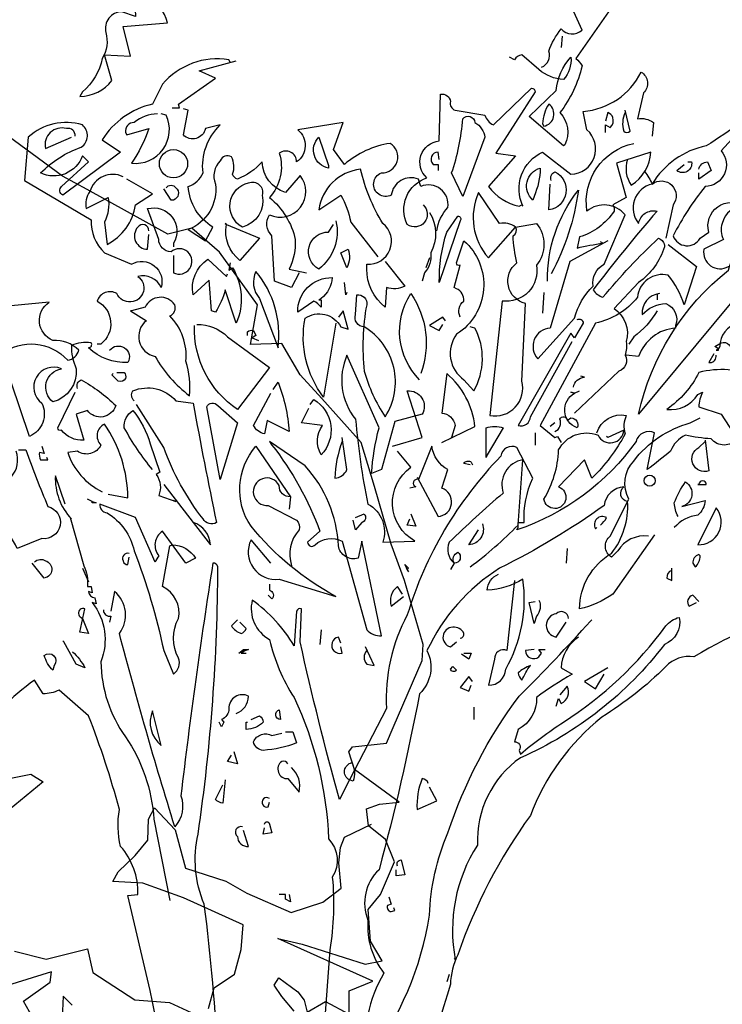
# Model space of a CAD drawing. Units: millimetres. Extents: x 1 to 275, y 5 to 122.
# Drawn here: x 165 to 167, y 13 to 17 of the extents above; entities that cross this region are included whole.
import ezdxf

# ---------------------------------------------------------------- set-up
doc = ezdxf.new("R2010")
doc.units = ezdxf.units.MM
doc.layers.add('V_0', color=252, linetype='Continuous')

# ---------------------------------------------------------------- blocks, each defined once
blk = doc.blocks.new('arv_v')
for points in [[(1.0432, 5.2041, 0.4142), (1.0639, 5.249, -0.085083), (1.0984, 5.311, 0.409286), (1.157, 5.3076), (1.1294, 5.3696, -0.286789)], [(1.257, 5.3972), (1.1398, 5.2283, -0.099014), (1.157, 5.2076, -0.106323), (1.095, 5.0766, -0.326889), (1.1087, 4.9869), (1.1053, 4.9835), (1.0088, 5.0662), (1.0846, 5.1386, -0.165176), (1.126, 5.2317, -0.200851), (1.1053, 5.1697, -0.173203), (1.0363, 5.1972), (0.9881, 5.2386, 0.236053), (0.9674, 5.2248), (0.9536, 5.2317)], [(0.1607, 5.4799, -0.140045), (0.1228, 5.5316, 0.57489), (0.0435, 5.511), (-0.0082, 5.4489, 0.29335), (-0.0979, 5.4282), (-0.0944, 5.3455), (-0.1323, 5.3593, 0.477875), (-0.1772, 5.3007, -0.21463), (-0.1875, 5.2283, -0.178345), (-0.2427, 5.1352), (-0.2496, 5.1214, 0.217789), (-0.1599, 5.1662), (-0.1806, 5.2386), (-0.1082, 5.2352), (-0.1289, 5.3179), (-0.0048, 5.3282, 0.213028), (-0.0634, 5.4041, -0.817993), (-0.0186, 5.4282, 0.658905), (0.0711, 5.4972), (0.1124, 5.4937)], [(0.171, 5.2179), (0.1676, 5.2248, 0.262833), (-0.0186, 5.1559), (-0.0462, 5.1007, 0.194489), (-0.1875, 5.0007), (-0.1358, 4.9663), (-0.2978, 4.8456, -0.535172), (-0.3013, 4.8697), (-0.2254, 4.9387), (-0.2427, 4.9559, -0.445358), (-0.3599, 4.9077, -0.112671), (-0.2461, 4.98, 0.498764), (-0.2427, 5.0421, 0.269211), (-0.3944, 5.0076), (-0.4047, 4.887), (-0.2185, 4.7766, 0.212448), (-0.1806, 4.6836), (-0.1048, 4.6525, -0.669449), (-0.022, 4.587, 0.362045), (-0.0875, 4.6181, -1.319412), (-0.1461, 4.5698, 0.480621), (-0.2013, 4.5491, -0.538818), (-0.191, 4.4285), (-0.2013, 4.4285)], [(0.7123, 4.818, -0.931778), (0.6675, 4.7629, -0.45929), (0.7226, 4.8939, -0.660172), (0.7571, 4.9973), (0.7605, 5.1283, -0.442368), (0.7881, 5.1076, 0.4142), (0.8019, 5.0835), (0.8847, 5.0697, 0.219635), (0.9088, 5.0421), (1.0157, 5.1455, -0.333328), (1.026, 5.1352), (0.9157, 4.9628), (0.9708, 4.9559), (0.895, 4.8697, 0.188675), (0.9812, 4.8146), (0.9881, 4.818), (0.9915, 4.8146, -0.420059), (1.0467, 4.9663), (1.126, 4.9042, 0.685608), (1.1708, 5.0283), (1.1605, 5.08, 0.263565), (1.3225, 5.1903, -0.49028), (1.3294, 5.1317), (1.3121, 5.0593, -0.205246), (1.357, 5.049), (1.3535, 5.0111)], [(1.6948, 5.1214, -0.032425), (1.5052, 4.9835, 0.210526), (1.3535, 4.8766, 0.557053), (1.3156, 4.7663, -0.431534), (1.3673, 4.8008, 0.015289), (1.188, 4.5801, 0.162277), (1.2156, 4.5595, -0.030579), (1.3708, 4.7249, -0.355026), (1.388, 4.7008, -0.161758), (1.3156, 4.6008), (1.2466, 4.5284, -0.32045), (1.2811, 4.4353, -0.099014), (1.2777, 4.3974, -0.46698), (1.2604, 4.3526), (1.1363, 4.2354)], [(0.3641, 4.6284), (0.3434, 4.587), (0.2951, 4.6043), (0.2882, 4.7318, -0.355026), (0.2813, 4.7904, 0.788391), (0.3675, 4.9008), (0.3262, 4.8525, -0.312881), (0.2607, 4.9387, -0.116058), (0.1917, 4.8904, -0.265564), (0.1779, 4.9042, 0.226822), (0.1745, 4.9525, 0.49527), (0.1435, 4.9421, 0.295303), (0.1297, 4.8766, -0.346893), (0.0538, 4.7491), (0.1021, 4.718), (0.1228, 4.756, -0.244461), (0.0538, 4.8697, 0.215332), (0.0952, 4.9077, -0.236053), (0.1435, 5.0421), (0.1021, 5.0318, -0.59729), (0.04, 5.0145), (0.0538, 5.0835), (0.04, 5.0869)], [(1.0501, 5.0387, 0.659393), (1.0639, 5.1007, 0.139038), (1.0467, 5.0455), (1.0501, 5.0387)], [(1.2225, 5.0214), (1.2225, 5.0421), (1.2363, 5.0352, 0.302765), (1.2432, 5.0628, 0.265564), (1.2294, 5.0766), (1.2225, 5.0524)], [(1.2777, 5.0766, 0.195877), (1.2742, 5.0249, 0.4142), (1.2915, 5.0249), (1.2777, 5.0835)], [(1.6569, 5.0904), (1.5466, 4.9697, -0.63649), (1.5018, 4.8697, 0.04776), (1.4121, 4.7318, 0.639832), (1.488, 4.7249), (1.5121, 4.7422, -0.689148), (1.6121, 4.8146, 0.369919), (1.55, 4.7663, 0.225418), (1.5535, 4.7215), (1.4983, 4.6939, 0.638885), (1.5673, 4.6456, -0.813461), (1.581, 4.5526), (1.3156, 4.2319, -0.173706), (1.5673, 4.6353, -0.490295), (1.7017, 4.7008), (1.6707, 4.6456, -0.489075), (1.7017, 4.5905), (1.8396, 4.6112), (1.8568, 4.5939)], [(-0.0324, 5.0731, 0.162277), (-0.0979, 5.049, 0.463791), (-0.122, 5.0214), (-0.1186, 5.0145), (-0.0565, 5.0318, -0.058853), (-0.1048, 4.9352, 0.588898), (-0.0082, 5.0697), (-0.022, 5.0731)], [(0.7502, 4.7456, -0.149368), (0.7812, 4.8111, 0.589905), (0.7054, 4.8697), (0.6985, 4.8904, 0.490158), (0.6226, 4.8456, -1.060547), (0.5951, 4.9077, 0.776093), (0.6192, 4.9904, 0.142365), (0.4916, 4.9318), (0.4606, 4.9732), (0.4882, 5.049), (0.3606, 5.0283, -0.50354), (0.3572, 4.9387, 0.628937), (0.3089, 4.9628, -0.265564), (0.2813, 4.8387, -0.169571), (0.3537, 4.7215, -0.119873), (0.3365, 4.6387), (0.3848, 4.6284)], [(0.8226, 4.8421), (0.7916, 4.9077, 0.065445), (0.8226, 5.0593, -0.659393), (0.8571, 5.049, -0.236053), (0.8847, 5.0076), (0.8226, 4.8421)], [(-0.2634, 5.0111, 0.541687), (-0.2875, 5.0318, 0.576218), (-0.3461, 4.9766), (-0.2737, 5.0076)], [(0.4468, 4.9283), (0.4468, 4.9214, -0.602081), (0.4192, 5.0076), (0.4468, 4.9283)], [(0.7571, 4.9456), (0.7537, 4.9663, 0.663971), (0.7399, 4.9318), (0.7537, 4.9318), (0.7537, 4.9145)], [(1.2294, 4.718), (1.1225, 4.6594), (1.0674, 4.4733, 0.621735), (1.0329, 4.3871), (1.1363, 4.5008, -0.145264), (1.188, 4.5905, -0.318115), (1.2191, 4.6525), (1.2777, 4.7904, 0.4142), (1.1708, 4.8008, -0.3983), (1.3018, 4.9904)], [(1.2846, 4.9456, 0.240036), (1.2949, 4.8732, 0.2379), (1.3501, 4.9663), (1.2535, 4.9352), (1.2811, 4.8387), (1.2432, 4.818, -0.236053), (1.2466, 4.8008, -0.178345), (1.1501, 4.7284), (1.1432, 4.6974, -0.026764), (1.2156, 4.7111), (1.2087, 4.7146)], [(1.4535, 4.9387), (1.4638, 4.9387, -0.707504), (1.4225, 4.9145), (1.4431, 4.9318)], [(1.4845, 4.918, -0.380188), (1.5086, 4.9387), (1.519, 4.9145), (1.4845, 4.8904), (1.4845, 4.9077)], [(1.6465, 4.3388, 0.152817), (1.4845, 4.3492, -0.122787), (1.3949, 4.2457, 0.295853), (1.4811, 4.2871), (1.4949, 4.294, 0.119873), (1.4845, 4.2526), (1.5466, 4.2319), (1.5914, 4.163, -0.477066), (1.519, 4.163, -0.0401), (1.4466, 4.1733, 0.198517), (1.4052, 4.1285, -0.006836), (1.3397, 4.0768), (1.3604, 4.1802, 0.45993), (1.3087, 4.1561, -0.158264), (0.9743, 3.9079), (0.9777, 3.9148), (0.9777, 3.9286), (0.995, 3.9286, -0.124191), (1.0191, 4.0527), (0.9743, 4.1389, 0.514618), (0.9295, 4.1147, 0.118927), (0.6675, 3.67, 0.137955), (0.6089, 3.408), (0.5054, 3.208, -0.704712), (0.5123, 3.2563, -0.204086), (0.5158, 3.2046), (0.5054, 3.208), (0.4779, 3.1529, -0.014694), (0.3675, 3.5942), (0.371, 3.6872, 0.4142), (0.3572, 3.6804), (0.3503, 3.5838, 0.101822), (0.2331, 3.7114, 0.33992), (0.2813, 3.6011, 0.085938), (0.3503, 3.439, -0.100525), (0.4468, 3.0426, -0.35463), (0.4572, 2.9357, -0.067169), (0.4503, 2.7323), (0.4089, 2.1738)], [(0.1366, 2.4186, 0.021927), (0.0986, 2.8599, -0.158203), (0.0814, 3.0564, 0.03566), (0.1366, 3.8045, 0.4142), (0.1228, 3.8148, 0.009659), (0.0331, 3.1632, -0.276978), (0.0159, 3.077, -0.010941), (-0.1392, 3.6183, 0.406937), (-0.153, 3.7355), (-0.1634, 3.6804)], [(0.6054, 4.6594), (0.6606, 4.5905, -0.204086), (0.6089, 4.587), (0.6054, 4.5319, -0.226822), (0.5537, 4.6387), (0.5537, 4.6525, 0.749039), (0.5985, 4.7663, -0.077942), (0.5365, 4.918, 0.34404), (0.4192, 4.8042), (0.4813, 4.8456, -0.080353), (0.5089, 4.7698), (0.5847, 4.6732)], [(1.0191, 4.8318, -0.592255), (1.0398, 4.9214, -0.099731), (1.0226, 4.8421), (1.0191, 4.8318)], [(1.0708, 4.887, -0.4142), (1.0812, 4.9111, -0.738571), (1.0639, 4.8042), (1.0674, 4.8766)], [(1.3328, 4.9111, -0.062256), (1.3535, 4.8766, -0.882339), (1.4121, 4.818), (1.3914, 4.7249)], [(-0.1289, 4.8973, 0.456619), (-0.222, 4.8559, 0.205246), (-0.2323, 4.8077), (-0.1703, 4.8387, -0.146759), (-0.1806, 4.7698), (-0.1737, 4.7077, 0.245285), (-0.0944, 4.818), (-0.0462, 4.849), (-0.1186, 4.8904)], [(0.2227, 4.8801, -0.630219), (0.2607, 4.8456, -0.40654), (0.2055, 4.756, -0.689621), (0.2227, 4.8801)], [(-0.0082, 4.8663, -0.5), (0.0193, 4.8663, -0.582718), (0.0124, 4.8318), (0.0056, 4.8318), (-0.0151, 4.8628)], [(1.0605, 4.6043, -0.174072), (1.1467, 4.8594, -0.088486), (1.0708, 4.625)], [(0.9708, 4.756), (1.0295, 4.7663, -0.352936), (1.0295, 4.6491, -0.5103), (0.9329, 4.5491), (0.8984, 4.2285, 0.554825), (0.9881, 4.325), (0.9984, 4.5422, -0.628204), (0.9743, 4.656, -0.044617), (0.9639, 4.7318, 0.4142), (0.9708, 4.756, 0.205246), (0.926, 4.7663), (0.8674, 4.8525, 0.298126), (0.895, 4.6698), (0.9708, 4.756)], [(0.0124, 4.6767), (0.0124, 4.6284, 1.877945), (0.0056, 4.687, -0.4142), (-0.0289, 4.7215), (-0.06, 4.8077, -0.674286), (0.0124, 4.7111), (0.0124, 4.7008)], [(0.4675, 4.7732, -0.297256), (0.4192, 4.6387, -0.782791), (0.4468, 4.7422), (0.4606, 4.7629)], [(0.7295, 4.7973, -0.272202), (0.733, 4.6836, -0.236053), (0.7157, 4.6284), (0.7088, 4.6043)], [(0.7571, 4.6008, -0.079437), (0.7778, 4.7422), (0.8088, 4.787, -0.618027), (0.8157, 4.7732), (0.7571, 4.6008)], [(-0.0565, 4.7456, 0.741867), (-0.0875, 4.756, 0.6409), (-0.06, 4.6939), (-0.0565, 4.7353)], [(0.1607, 4.7629), (0.2538, 4.7249), (0.1986, 4.6629, -0.284134), (0.1607, 4.7629), (0.1572, 4.7663), (0.1607, 4.7629)], [(0.8157, 4.5043, -0.35614), (0.8261, 4.5491, 0.302765), (0.8054, 4.5836), (0.7985, 4.587), (0.8157, 4.6491, -0.618027), (0.8054, 4.656), (0.8261, 4.718, -0.499023), (0.8054, 4.456, 0.420273), (0.8261, 4.3285), (0.8536, 4.2974, 0.254562), (0.8571, 4.4733), (0.8433, 4.4767)], [(0.4985, 4.6422), (0.4813, 4.6836), (0.502, 4.6939, -0.195877), (0.4985, 4.6422)], [(1.3983, 4.7077), (1.4776, 4.6456), (1.4431, 4.5388, 0.096893), (1.3983, 4.6215, 0.449585), (1.3121, 4.5595, -0.175735), (1.1949, 4.4871), (1.0398, 4.2009), (1.0812, 4.1664), (1.0881, 4.1699), (1.0984, 4.1527)], [(0.171, 4.656), (0.1676, 4.6353), (0.1779, 4.6422, -0.242218), (0.1883, 4.4871), (0.1572, 4.5801, -0.092926), (0.1297, 4.5181), (0.1193, 4.5215), (0.1124, 4.6077), (0.0676, 4.5664, -0.309006), (0.109, 4.6663), (0.1607, 4.6181), (0.1641, 4.625)], [(0.2434, 4.6319, 0.305054), (0.2538, 4.556), (0.3055, 4.4181, 0.208984), (0.2434, 4.6319)], [(0.4261, 4.556), (0.4192, 4.5526), (0.4261, 4.5526), (0.4261, 4.5319, 0.099014), (0.4055, 4.5491), (0.3606, 4.5181, -0.428558), (0.4572, 4.6146, -0.211655), (0.4261, 4.556)], [(-0.1668, 4.4112, -0.923187), (-0.1151, 4.3767, -0.205933), (-0.2254, 4.4181, 0.618027), (-0.2185, 4.4319, 0.123093), (-0.2737, 4.425, 0.111496), (-0.2599, 4.3595, -0.361099), (-0.3254, 4.2664, -0.656662), (-0.3013, 4.3595, 0.887543), (-0.3564, 4.263, -0.427811), (-0.3909, 4.1699), (-0.4426, 4.3216, 0.077148), (-0.5909, 4.4078), (-0.5909, 4.4147), (-0.6081, 4.4147), (-0.4702, 4.4009, -0.386002), (-0.284, 4.3836, 0.310577), (-0.253, 4.4112, 0.21463), (-0.3254, 4.4388, -0.608597), (-0.3357, 4.5457), (-0.4426, 4.5353, 0.236053), (-0.484, 4.5629), (-0.5012, 4.556)], [(-0.1048, 4.5215), (-0.1082, 4.5215), (-0.0634, 4.494, 0.643906), (-0.0393, 4.394, 0.101837), (0.0573, 4.2837, 0.105927), (0.0469, 4.3802, 0.22554), (0.0021, 4.5077, 0.4142), (0.0159, 4.5388, 0.580322), (-0.0668, 4.5319), (-0.1048, 4.5215)], [(0.5468, 4.4767, -0.523941), (0.5227, 4.5112), (0.5261, 4.5664, -0.5), (0.5537, 4.5388, 0.072708), (0.5468, 4.3526, 0.077194), (0.6054, 4.2251, 0.423996), (0.5468, 4.4767)], [(0.7019, 4.3285, -0.356445), (0.6778, 4.5698, -0.241074), (0.7054, 4.3457)], [(1.3742, 4.5698, 0.4142), (1.3259, 4.5112, -0.198578), (1.3914, 4.5422, -0.4142), (1.419, 4.4802), (1.419, 4.4733, 0.297668), (1.3156, 4.394), (1.2811, 4.3974)], [(0.4675, 4.4871), (0.433, 4.2802, -0.216599), (0.3813, 4.5008, -0.447189), (0.4813, 4.4767), (0.502, 4.4698), (0.4882, 4.5215), (0.4744, 4.5043)], [(1.1432, 4.4974, -0.535172), (1.1605, 4.4871), (1.1363, 4.4457), (1.126, 4.4595), (0.9777, 4.2009, 0.523941), (1.0122, 4.2251), (1.1294, 4.4353)], [(1.3673, 4.5215, -0.109482), (1.3018, 4.4491), (1.288, 4.4285)], [(0.0779, 4.4836, -0.195694), (0.1641, 4.4491), (0.2813, 4.363), (0.1917, 4.2457, -0.258652), (0.0711, 4.4802)], [(0.2193, 4.4526), (0.2193, 4.4629, -0.236053), (0.2365, 4.4664), (0.2434, 4.4526), (0.2331, 4.4457), (0.2503, 4.4388)], [(1.5466, 4.4319, -0.632065), (1.5742, 4.4043), (1.5742, 4.3905), (1.6155, 4.4457, -0.680847), (1.6293, 4.4147), (1.619, 4.363, 0.580322), (1.6672, 4.4491, 0.820084), (1.5431, 4.4216), (1.5397, 4.4147), (1.5293, 4.4216), (1.5466, 4.4319)], [(0.6261, 4.1423), (0.7088, 4.1664), (0.6675, 4.2974, -0.618027), (0.7088, 4.2319), (0.633, 4.2113), (0.5951, 4.0768), (0.5675, 4.0665, -0.048447), (0.5882, 4.194), (0.4985, 4.3974, 0.283707), (0.5227, 4.2182, 0.030441), (0.5571, 3.9803, -0.369919), (0.5985, 3.8734), (0.6882, 3.8769, -0.550293), (0.6778, 4.0837), (0.6399, 4.1285)], [(1.5259, 4.4009), (1.5121, 4.3767, 0.45993), (1.5328, 4.394), (1.5328, 4.3974)], [(-0.1461, 4.3492), (-0.1255, 4.3492, -0.236053), (-0.122, 4.3319, -0.4142), (-0.1427, 4.325), (-0.1599, 4.3423), (-0.1565, 4.3457)], [(0.764, 4.1527), (0.8571, 4.1975, 0.194931), (0.7778, 4.3457), (0.764, 4.2354, -0.335129), (0.8019, 4.2009), (0.7916, 4.1664), (0.795, 4.1733)], [(1.1329, 4.3078, -0.368179), (1.1639, 4.3354), (1.1536, 4.3388)], [(-0.2565, 4.3043, -0.4142), (-0.2461, 4.3285, -0.068741), (-0.1496, 4.2561, -0.613083), (-0.2289, 4.2423), (-0.2599, 4.2319), (-0.2392, 4.1595, -0.248093), (-0.3013, 4.1871, -0.618027), (-0.3116, 4.194), (-0.2634, 4.294)], [(-0.0979, 4.2699, -0.369919), (-0.1013, 4.2974, -0.322647), (0.0193, 4.2699), (0.0676, 4.263, 0.00798), (0.1331, 3.9286, -0.4142), (0.0952, 3.9389, -0.077515), (-0.0151, 4.1389), (-0.091, 4.2595)], [(0.2917, 4.3009), (0.3055, 4.3216, -0.071396), (0.3365, 4.1837), (0.2745, 4.2147), (0.2676, 4.1768, -0.236053), (0.2365, 4.2009), (0.2848, 4.2906)], [(1.0812, 4.1837, 0.4142), (1.095, 4.2182, -0.819794), (1.1156, 4.2147), (1.126, 4.2216, -0.566177), (1.1432, 4.194, -0.644958), (1.1363, 4.2906), (1.126, 4.294), (1.1363, 4.2906), (1.1501, 4.2974)], [(0.1435, 4.0492), (0.1055, 4.2526, -0.561981), (0.1366, 4.2561), (0.1917, 4.2078), (0.1435, 4.0492)], [(0.3951, 4.2595), (0.4055, 4.2733, -0.480316), (0.4261, 4.1182, -0.290115), (0.4296, 4.2009), (0.371, 4.2078), (0.3917, 4.2492)], [(-0.0462, 4.0768, -0.047333), (-0.1255, 4.194, -0.291199), (-0.1013, 4.2423, -0.104111), (-0.0531, 4.1492), (-0.0255, 4.0699), (-0.0358, 4.063, -0.257767), (-0.0289, 4.0044), (0.0193, 3.9872), (0.0124, 3.9906)], [(1.1984, 4.1802, -0.384506), (1.2811, 4.2285, 0.195877), (1.2777, 4.1768, -0.073074), (1.1846, 4.0527), (1.1639, 4.1044), (1.0915, 4.0285, -1.743393), (1.0501, 3.9941, 0.124786), (1.0915, 4.132, -0.390579), (1.2018, 4.1733, 0.76149), (1.2742, 4.1871), (1.2294, 4.1664), (1.226, 4.1699)], [(1.3432, 3.8906, 0.295853), (1.257, 3.8493), (1.2397, 3.832, -0.531342), (1.2363, 3.8906), (1.288, 3.9941, -0.321411), (1.3018, 4.1009, -0.165146), (1.4604, 4.2078), (1.488, 4.2216)], [(-0.1703, 4.0079), (-0.1151, 3.9975, 0.145935), (-0.1806, 4.2044, 0.523941), (-0.191, 4.1458, -0.45993), (-0.2565, 4.1285), (-0.284, 4.1251, 0.199142), (-0.1875, 4.0148)], [(0.8916, 4.1182), (0.8881, 4.1113), (0.8881, 4.194, -0.145767), (0.9364, 4.194), (0.8916, 4.1182)], [(0.4848, 4.1561, 0.077118), (0.4641, 4.0527, 0.267303), (0.4985, 4.0768), (0.4848, 4.1664)], [(-0.3564, 4.1423), (-0.3495, 4.1216), (-0.3633, 4.1251, 0.162277), (-0.3599, 4.1044), (-0.3392, 4.1044), (-0.3426, 4.1113)], [(0.2848, 3.8148), (0.2296, 3.8803, 0.598862), (0.3089, 3.77), (0.4675, 3.7217, -0.099014), (0.2296, 3.9182, -0.340195), (0.2434, 4.1423), (0.34, 4.001), (0.3365, 3.9665)], [(0.2882, 4.1458, -0.076447), (0.4227, 3.9044), (0.3882, 3.8734, 0.704712), (0.4089, 3.8665, -0.30159), (0.4848, 3.8769), (0.5537, 3.6286, 0.21463), (0.5951, 3.6114), (0.5399, 3.8769), (0.5296, 3.8286, -0.445358), (0.4744, 3.8631, 0.17659), (0.3813, 4.0872), (0.2813, 4.1561), (0.2882, 4.1458)], [(0.695, 4.0561), (0.7537, 3.9458, 0.819794), (0.764, 4.0251), (0.7812, 4.0768, -0.236053), (0.7364, 4.1423), (0.6985, 4.0492, 1), (0.6916, 4.0285), (0.6744, 4.0251)], [(1.5018, 4.1595), (1.5121, 4.0734, -0.940643), (1.4845, 4.1389), (1.5018, 4.1561)], [(-0.4219, 4.132), (-0.4013, 4.132, 0.014771), (-0.3392, 3.9734, -0.94693), (-0.3564, 3.8838), (-0.4254, 3.8562, 0.033691), (-0.4702, 3.932, -0.489075), (-0.5667, 3.9906, 0.024368), (-0.4426, 4.0561, 0.28447), (-0.4288, 4.1285)], [(0.8433, 3.8045, 0.04184), (0.9777, 3.9217), (0.9915, 4.1044, 0.468109), (0.9364, 4.0113, 0.018356), (0.7847, 3.8734, 0.326645), (0.7985, 3.8148, -0.4142), (0.8088, 3.8458, -0.741867), (0.7985, 3.8148), (0.7881, 3.7976)], [(0.8433, 4.0906), (0.8261, 4.094, -0.489075), (0.8467, 4.0975), (0.8502, 4.0906)], [(-0.2909, 3.9803), (-0.3185, 4.0596, 0.203735), (-0.2737, 3.9389), (-0.2771, 3.9424), (-0.2392, 3.8079, -0.146759), (-0.2289, 3.7493), (-0.2185, 3.7493), (-0.2151, 3.7321), (-0.2254, 3.7355, 0.4142), (-0.2082, 3.7183), (-0.2047, 3.701), (-0.2151, 3.7045, -0.265564), (-0.191, 3.539, 0.153046), (-0.122, 3.3287, -0.133911), (-0.0427, 3.0977), (0.0021, 2.8702)], [(0.34, 4.001, -0.449051), (0.3089, 4.032, 1.901016), (0.2779, 3.9768), (0.3572, 3.9355, -0.302765), (0.3641, 3.9079, 0.271484), (0.3434, 3.8079)], [(-0.0151, 4.0354), (0.0676, 3.9286), (0.1159, 3.8665, 0.315536), (0.0676, 3.9286)], [(1.3604, 3.8941), (1.2432, 3.7286, -0.103516), (1.1501, 3.6872, -0.263885), (1.2397, 3.8424, 0.184021), (1.2846, 3.9872, -0.641693), (1.2742, 4.0285, 0.359894), (1.2191, 3.9768, -0.041519), (0.926, 3.801, 0.142288), (0.7226, 3.57, -0.330444), (0.7019, 3.4494, -0.018387), (0.5882, 2.9564, 0.308121), (0.5571, 2.815, 0.186462), (0.602, 2.6668, 0.184647), (0.5571, 2.4255, 0.124985), (0.7295, 2.8288, -0.090317), (0.7812, 3.0598, -0.081436), (0.9812, 3.4425, 0.012741), (1.1811, 3.6528), (1.1846, 3.6562)], [(1.4259, 3.9458, -0.108093), (1.4156, 3.9837, -0.070297), (1.4466, 4.0423, -0.669678), (1.4363, 3.9734), (1.5018, 3.9906, -0.21463), (1.4811, 3.9493, 0.18692), (1.4156, 3.9148)], [(1.4845, 4.0354), (1.5052, 4.0354, 1), (1.4845, 4.0354), (1.4811, 4.0354), (1.4845, 4.0354)], [(0.009, 3.8665, -0.262878), (0.0745, 3.8286), (0.0469, 3.8148), (-0.0186, 3.9044, 0.441696), (-0.0289, 3.8355, 0.062256), (-0.0393, 3.8182), (-0.0944, 3.9424), (-0.1944, 3.9803, 0.4142), (-0.1737, 3.9561, -0.20488), (-0.0979, 3.8493, -0.042053), (-0.0151, 3.57), (0.0124, 3.5045, 0.350769), (0.0262, 3.5493, -0.250916), (0.0262, 3.6597, 0.347351), (-0.0186, 3.7493), (0.0021, 3.8631), (0.009, 3.8665)], [(0.5227, 3.9424), (0.5468, 3.9527, -0.548935), (0.5399, 3.9286), (0.5227, 3.9079), (0.5158, 3.9355)], [(1.2087, 3.9217, 0.099014), (1.226, 3.9424, 0.777771), (1.1949, 3.9113), (1.1984, 3.9148)], [(1.4811, 3.8665, 0.646576), (1.5328, 3.9699), (1.4811, 3.8665)], [(0.8778, 3.9251, -0.507782), (0.8398, 3.8665), (0.8674, 3.9079)], [(-0.1117, 3.8424, 0.632828), (-0.1289, 3.8217, 0.4142), (-0.1151, 3.8114), (-0.1117, 3.832)], [(1.4845, 3.8389, 0.355026), (1.4673, 3.8148), (1.4742, 3.8045, 0.226822), (1.488, 3.8355), (1.4845, 3.8389)], [(-0.3771, 3.8182, -0.343094), (-0.3461, 3.8217, -0.795502), (-0.3495, 3.7734), (-0.384, 3.8148)], [(0.9674, 3.7665), (0.9467, 3.57, 0.580322), (0.9122, 3.5459), (0.895, 3.4735, 0.4142), (0.9433, 3.5183, 0.166153), (0.9915, 3.77, -0.124161), (0.8916, 3.739, -0.300507), (0.9226, 3.7838)], [(1.4087, 3.7941, 0.386597), (1.3949, 3.7734), (1.4087, 3.7665), (1.4087, 3.801)], [(0.2813, 3.7562), (0.2813, 3.739, -0.566177), (0.2882, 3.7148), (0.2779, 3.7252)], [(0.6537, 3.7286), (0.6399, 3.7493, 0.32045), (0.6226, 3.6941), (0.6571, 3.7217)], [(1.4845, 3.7079), (1.4673, 3.7252, 0.535172), (1.4569, 3.6941), (1.4776, 3.7045)], [(1.0363, 3.7114, -0.292984), (1.0295, 3.6666), (1.0226, 3.6459), (1.0088, 3.7045), (1.026, 3.7079)], [(-0.2427, 3.6597), (-0.2254, 3.6183), (-0.2496, 3.6217), (-0.2358, 3.6872, 1), (-0.2461, 3.6631), (-0.2427, 3.6597)], [(-0.1841, 3.6838, 0.45993), (-0.1634, 3.6666), (-0.1668, 3.6493)], [(1.8258, 3.6907, 0.087677), (1.4707, 3.5528, 0.246613), (1.3914, 3.5252, -0.059418), (1.2122, 3.3839, 0.132263), (1.0122, 3.1081, 0.073013), (0.8088, 2.7185, 0.098373), (0.7881, 2.6358, -0.036575), (0.6123, 2.16, 0.099014), (0.5951, 2.0325, -0.049866), (0.5847, 1.8256, 0.029373), (0.4848, 1.5533, 0.029037), (0.502, 0.9534), (0.5158, 0.5569, 0.03653), (0.7261, 0.095)], [(1.1191, 3.6597, 0.663971), (1.0846, 3.6735, 0.84346), (1.0846, 3.608), (1.1122, 3.6493)], [(0.1917, 3.6562), (0.1745, 3.639, 0.162277), (0.2021, 3.6183, 0.265564), (0.2158, 3.6321), (0.1986, 3.6493)], [(1.1363, 3.6045), (1.1467, 3.608, 0.233887), (1.0984, 3.5218), (1.1294, 3.5045, 0.023468), (1.0295, 3.439, -0.295303), (0.9777, 3.3494), (0.9674, 3.3149, -0.618027), (0.9812, 3.2908), (0.9846, 3.2804, -0.032013), (1.1053, 3.3701, 0.093262), (1.3914, 3.639, -0.158417), (1.4294, 3.6631, -0.362045), (1.388, 3.5873, -0.126785), (0.9846, 3.2701, 0.256363), (0.864, 3.0253, 0.192581), (0.8019, 2.7047), (0.7985, 2.7082)], [(0.8157, 3.6045, 0.4142), (0.8261, 3.6183, 0.302765), (0.795, 3.6355, 0.867294), (0.7881, 3.5804), (0.8054, 3.5942)], [(-0.2702, 3.5666, -0.089432), (-0.2358, 3.5218), (-0.2599, 3.5321), (-0.2944, 3.5942), (-0.2978, 3.5976)], [(0.4813, 3.5907), (0.4744, 3.608, 1.044418), (0.4848, 3.5631), (0.4813, 3.5804)], [(-0.3254, 3.5149, -0.135742), (-0.3495, 3.5562, -0.947861), (-0.322, 3.5287), (-0.3254, 3.5149)], [(0.5537, 3.57, 0.388977), (0.5537, 3.5321), (0.5744, 3.5287), (0.5503, 3.5804)], [(1.0226, 3.5735), (0.9984, 3.57, 0.630219), (1.0363, 3.5528), (1.0432, 3.5631), (1.0363, 3.5735), (1.0536, 3.5735)], [(0.0297, 0.0467, -0.050018), (0.1366, 0.4673, -0.006073), (0.1124, 1.0327, 0.083801), (0.1228, 1.3188, -0.007568), (0.1262, 1.7808), (0.04, 1.9773, 0.257843), (0.0435, 2.098, 0.011612), (-0.0531, 2.6185), (-0.1151, 2.884), (-0.0875, 2.8874, 0.190186), (-0.1358, 3.0219, -0.102509), (-0.1392, 3.1253, 0.027542), (-0.2254, 3.3873), (-0.3082, 3.4597, -0.128769), (-0.353, 3.4494), (-0.3771, 3.4873, 0.037994), (-0.4668, 3.4114, -0.432571)], [(0.795, 3.5252), (0.8054, 3.5149, -0.618027), (0.7881, 3.5183), (0.795, 3.5252)], [(1.0122, 3.5287, 0.062256), (0.9777, 3.508, 0.133911), (0.9881, 3.4873, -0.040466), (1.0122, 3.5287)], [(1.0846, 3.4149), (1.0915, 3.4356), (1.0984, 3.4218, 0.4142), (1.1156, 3.4701), (1.095, 3.4459)], [(0.1883, 3.3942, 0.310577), (0.2227, 3.4425, 0.566177), (0.1676, 3.408, -0.312363), (0.1469, 3.377), (0.1538, 3.3701), (0.1469, 3.3563), (0.14, 3.3701)], [(-0.0462, 3.4011, 0.337173), (-0.022, 3.3046), (-0.0462, 3.4011)], [(0.3124, 3.377, -0.867294), (0.3089, 3.4046), (0.3124, 3.377)], [(0.2296, 3.377), (0.2538, 3.3873, -0.236053), (0.2641, 3.3701, -0.199295), (0.2158, 3.3494), (0.2158, 3.3701), (0.2193, 3.3701)], [(0.3262, 3.3425), (0.3469, 3.3425), (0.3572, 3.3115, -0.078461), (0.2641, 3.2908, -0.336868), (0.2365, 3.3149, -0.442368), (0.2882, 3.3322), (0.3158, 3.3391)], [(0.3331, 3.2529, 0.4142), (0.3158, 3.2598, 0.749268), (0.3331, 3.2115), (0.3641, 3.1736, 0.276978), (0.3434, 3.2425)], [(0.1572, 3.208), (0.1503, 3.1425, -0.133911), (0.1297, 3.1529), (0.1503, 3.1943)], [(0.7261, 3.1977, 0.343094), (0.7088, 3.2115, 0.112915), (0.695, 3.1253), (0.7502, 3.1494), (0.7295, 3.1874)], [(0.2813, 3.1563, 1.580185), (0.2779, 3.1322), (0.2813, 3.146)], [(0.2676, 3.0839, -1), (0.2813, 3.0839), (0.2882, 3.0598), (0.2641, 3.0564), (0.2676, 3.0736)], [(0.2055, 3.077, 0.804886), (0.1917, 3.0495, 0.455139), (0.2227, 3.0219), (0.209, 3.0667)], [(0.6399, 2.9667, -0.535172), (0.6502, 2.984), (0.6606, 2.9426), (0.6364, 2.9391), (0.6364, 2.9564)], [(0.6158, 2.8805), (0.6226, 2.8599), (0.6123, 2.8564, 0.535172), (0.6226, 2.8392), (0.633, 2.8426), (0.6295, 2.8495)]]:
    blk.add_lwpolyline(points, format="xyb")
for points in [[(1.1018, 5.2903), (1.0984, 5.2593)], [(0.009, 5.0904), (0.0297, 5.0904), (0.0262, 5.1007), (0.1297, 5.1731), (0.0848, 5.1938), (0.1883, 5.2214)], [(0.7295, 4.6698), (0.7192, 4.6422)], [(0.4985, 4.5732), (0.4951, 4.5664), (0.4916, 4.6008)], [(1.0501, 4.5732), (1.0467, 4.5146)], [(1.3673, 4.5698), (1.3673, 4.5526)], [(0.7743, 4.494), (0.7674, 4.5043), (0.7295, 4.4802), (0.7571, 4.4664), (0.7674, 4.4836)], [(1.5397, 4.4147), (1.5328, 4.4112), (1.5397, 4.4112), (1.5397, 4.4147)], [(1.0812, 4.2078), (1.0674, 4.1975)], [(1.026, 4.1802), (1.026, 4.1458)], [(-0.2151, 3.9872), (-0.2289, 3.9941)], [(-0.2151, 3.9872), (-0.2047, 3.9837), (-0.2151, 3.9837), (-0.2151, 3.9872)], [(0.6778, 3.9527), (0.6916, 3.9182), (0.6675, 3.9217), (0.6744, 3.9389)], [(1.1156, 3.8562), (1.1122, 3.8148)], [(0.664, 3.801), (0.6709, 3.7907), (0.6606, 3.8114), (0.6709, 3.801), (0.6675, 3.7976)], [(-0.2427, 3.801), (-0.2254, 3.7631)], [(0.4261, 3.6286), (0.4227, 3.5873)], [(0.209, 3.5735), (0.2227, 3.5735), (0.1952, 3.5631), (0.209, 3.5735)], [(0.209, 3.5735), (0.209, 3.5666), (0.2021, 3.5631), (0.2158, 3.5631)], [(0.8261, 3.5631), (0.8467, 3.5631), (0.8398, 3.5459), (0.8192, 3.5597)], [(1.2294, 3.5218), (1.1639, 3.4838), (1.1949, 3.4632), (1.2191, 3.5045)], [(0.8502, 3.4838), (0.8398, 3.4976), (0.8157, 3.4666), (0.8398, 3.4563), (0.8467, 3.4735)], [(0.8536, 3.4114), (0.8536, 3.377)], [(0.1814, 3.2873), (0.1917, 3.2529), (0.1641, 3.2598), (0.1745, 3.277)], [(0.3365, 2.8874), (0.34, 2.8667), (0.3262, 2.8736), (0.3262, 2.8874), (0.3089, 2.8874)], [(0.7847, 2.6633), (0.7778, 2.6427)]]:
    blk.add_lwpolyline(points)
for centre, radius in [((0.0124, 4.9335), 0.0396), ((1.3466, 4.0458), 0.0155)]:
    blk.add_circle(centre, radius)
blk = doc.blocks.new('ARVORE1')
for p, q in [((-1.1929, 8.1824), (-0.9088, 8.3915)), ((-1.3083, 8.1197), (-1.1929, 8.1824)), ((-1.6865, 7.909), (-1.3083, 8.1197)), ((-1.9289, 7.8251), (-1.8003, 7.9385)), ((-1.8003, 7.9385), (-1.6865, 7.909)), ((-2.1077, 7.5777), (-1.9289, 7.8251)), ((-2.0747, 7.3922), (-2.1077, 7.5777)), ((-2.3079, 7.25), (-2.2224, 7.3976)), ((-2.2224, 7.3976), (-2.0747, 7.3922)), ((-2.4087, 7.1386), (-2.3079, 7.25)), ((-2.5942, 6.9333), (-2.4087, 7.1386)), ((-2.6561, 6.7265), (-2.5942, 6.9333)), ((-2.7342, 6.4565), (-2.6561, 6.7265)), ((-2.7969, 6.2865), (-2.7342, 6.4565)), ((-2.8849, 5.9859), (-2.7969, 6.2865)), ((-2.8797, 5.9111), (-2.8849, 5.9859)), ((-2.7433, 5.5975), (-2.8797, 5.9111)), ((-2.7127, 5.524), (-2.7433, 5.5975)), ((-2.5528, 5.5067), (-2.7127, 5.524)), ((-2.5363, 5.4824), (-2.5528, 5.5067)), ((-2.5619, 5.3997), (-2.5363, 5.4824)), ((-2.7717, 5.2462), (-2.5619, 5.3997)), ((-1.0445, 5.3783), (-1.1015, 5.3416)), ((-0.8329, 5.3366), (-1.0445, 5.3783)), ((-1.1015, 5.3416), (-0.8881, 5.1668)), ((-2.68, 5.2377), (-2.7717, 5.2462)), ((-2.6194, 5.215), (-2.68, 5.2377)), ((-1.625, 5.2196), (-1.7212, 5.1177)), ((-1.5965, 5.1668), (-1.625, 5.2196)), ((-2.6286, 5.1365), (-2.6194, 5.215)), ((-2.7079, 5.0724), (-2.6286, 5.1365)), ((-2.5163, 5.0825), (-2.6422, 5.1429)), ((-1.5926, 5.069), (-1.5965, 5.1668)), ((-2.4967, 5.0334), (-2.5163, 5.0825)), ((-1.7212, 5.1177), (-1.7698, 4.9376)), ((-2.7507, 4.9672), (-2.7079, 5.0724)), ((-2.4887, 4.9619), (-2.4967, 5.0334)), ((-1.5335, 4.996), (-1.5926, 5.069)), ((-1.4547, 4.9198), (-1.5335, 4.996)), ((-2.6841, 4.8139), (-2.7507, 4.9672)), ((-2.4996, 4.8434), (-2.4887, 4.9619)), ((-1.7698, 4.9376), (-1.9585, 4.8763)), ((-1.429, 4.8742), (-1.4547, 4.9198)), ((-1.9585, 4.8763), (-2.0578, 4.8193)), ((-1.7601, 4.7978), (-1.5696, 4.8669)), ((-1.5696, 4.8669), (-1.429, 4.8742)), ((-2.6268, 4.7428), (-2.6841, 4.8139)), ((-2.4139, 4.7783), (-2.4996, 4.8434)), ((-2.0578, 4.8193), (-2.2662, 4.7288)), ((-2.2662, 4.7288), (-2.4139, 4.7783)), ((-2.0402, 4.6717), (-1.7601, 4.7978)), ((-2.6371, 4.5946), (-2.6268, 4.7428)), ((-2.0309, 4.5557), (-2.0402, 4.6717)), ((-2.6922, 4.503), (-2.6371, 4.5946)), ((-2.6479, 4.4075), (-2.2037, 4.6075)), ((-2.317, 4.5814), (-2.6126, 4.4868)), ((-2.2037, 4.6075), (-2.317, 4.5814)), ((-1.999, 4.4398), (-2.0309, 4.5557)), ((-1.3094, 4.5594), (-1.3356, 4.4487)), ((-1.1155, 4.5108), (-1.3094, 4.5594)), ((-0.9677, 4.5482), (-1.1155, 4.5108)), ((-2.6126, 4.4868), (-2.6922, 4.503)), ((-1.9045, 4.376), (-1.999, 4.4398)), ((-1.3356, 4.4487), (-1.5326, 4.3192)), ((-1.141, 4.4506), (-0.9342, 4.3867)), ((-1.1348, 4.4021), (-1.141, 4.4506)), ((-2.5372, 4.3629), (-2.6479, 4.4075)), ((-2.208, 4.4226), (-2.2962, 4.3582)), ((-2.2218, 4.3358), (-2.1859, 4.3889)), ((-2.1859, 4.3889), (-2.208, 4.4226)), ((-1.01, 4.313), (-1.1348, 4.4021)), ((-2.5372, 4.2535), (-2.5372, 4.3629)), ((-2.2962, 4.3582), (-2.3261, 4.3182)), ((-1.8771, 4.2786), (-1.9045, 4.376)), ((-2.4264, 4.3129), (-2.5372, 4.2535)), ((-2.3405, 4.2625), (-2.4264, 4.3129)), ((-2.3261, 4.3182), (-2.3405, 4.2625)), ((-2.2797, 4.2674), (-2.2218, 4.3358)), ((-1.6942, 4.3074), (-1.8164, 4.2507)), ((-1.5326, 4.3192), (-1.6942, 4.3074)), ((-1.2381, 4.2952), (-1.1955, 4.3379)), ((-1.1955, 4.3379), (-1.1905, 4.1998)), ((-1.0514, 4.2391), (-1.01, 4.313))]:
    blk.add_line(p, q)

msp = doc.modelspace()

# ---------------------------------------------------------------- block references
at = {"layer": 'V_0'}
for name, p, xscale, yscale, zscale in [('arv_v', (165.2845, 9.364), 1.406328384266999, 1.406328384266999, 1.406328384267146), ('ARVORE1', (163.8626, 9.3806), -0.8400000000001455, 0.8400000000001455, 0.8400000000000001)]:
    msp.add_blockref(name, p, dxfattribs=dict(at, xscale=xscale, yscale=yscale, zscale=zscale))

doc.saveas('drawing.dxf')
